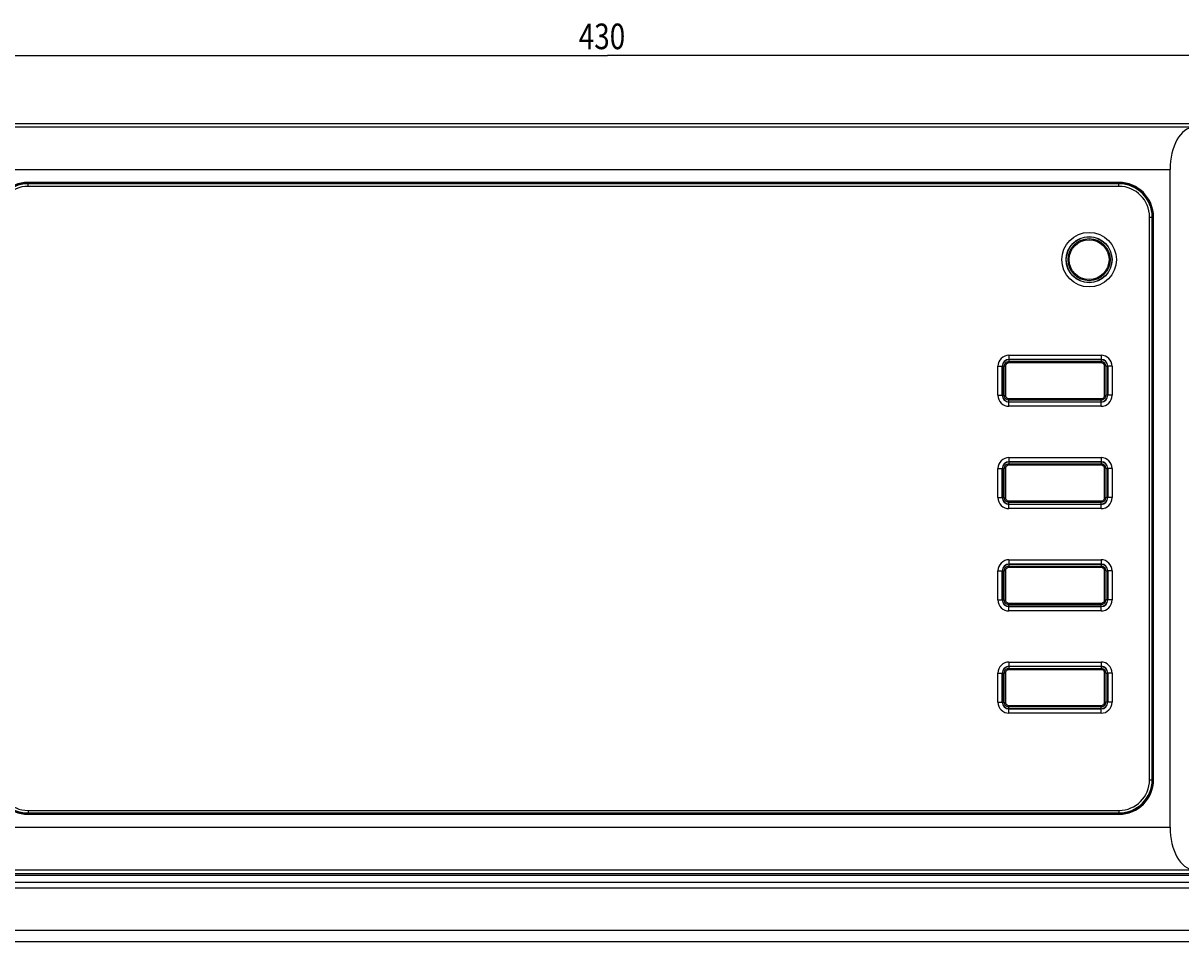
# Model space of a CAD drawing. Units: millimetres. Extents: x -189 to 867, y -410 to 791.
# Drawn here: x 231 to 367, y -300 to -192 of the extents above; entities that cross this region are included whole.
import ezdxf

# ---------------------------------------------------------------- set-up
doc = ezdxf.new("R2010")
doc.units = ezdxf.units.MM
doc.header["$MEASUREMENT"] = 0
for name, color, linetype, lineweight in [('57RB-40G1130DXF_CONTINUOUS_LINE', 7, 'Continuous', 0), ('62SR-3K0FP10DXF_CONTINUOUS_LINE', 7, 'Continuous', 0), ('63FP-AG11400DXF_CONTINUOUS_LINE', 7, 'Continuous', 0), ('APS-1000W_FRDXF_CONTINUOUS_LINE', 7, 'Continuous', 0), ('APS-1000W_MODXF_CONTINUOUS_LINE', 7, 'Continuous', 0), ('ASR-3000_ASM_DXF_DIMENSION', 7, 'Continuous', 0)]:
    doc.layers.add(name, color=color, linetype=linetype, lineweight=lineweight)

# ---------------------------------------------------------------- blocks, each defined once
blk = doc.blocks.new('Block_1')
at = {"layer": 'ASR-3000_ASM_DXF_DIMENSION', "color": 2, "lineweight": 25}
for p in [(84.95, -196.11), (514.71, -196.11)]:
    blk.add_line(p, (299.83, -196.11), dxfattribs=at)
at = {"layer": 'ASR-3000_ASM_DXF_DIMENSION', "insert": (296.45, -195.36), "char_height": 0.2, "attachment_point": 7}
blk.add_mtext('\\C2;\\FTxt|b0|i0|c1;\\H3.000000;\\W0.800000;430', dxfattribs=at)

msp = doc.modelspace()

# ---------------------------------------------------------------- linework, layer by layer
at = {"layer": '57RB-40G1130DXF_CONTINUOUS_LINE', "color": 7, "lineweight": 25}
for p, q in [((346.93, -231.78), (346.93, -231.99)), ((357.73, -231.78), (346.93, -231.78)), ((346.93, -231.99), (346.93, -232.12)), ((346.93, -231.99), (357.73, -231.99)), ((346.93, -232.12), (357.73, -232.12)), ((357.73, -231.78), (357.73, -232.12)), ((346.16, -232.55), (346.16, -235.95)), ((346.16, -232.55), (346.37, -232.55)), ((358.3, -232.55), (358.51, -232.55)), ((358.51, -235.95), (358.51, -232.55)), ((346.16, -235.95), (346.37, -235.95)), ((358.51, -235.95), (358.3, -235.95)), ((346.93, -236.73), (346.93, -236.38)), ((357.73, -236.38), (346.93, -236.38)), ((357.73, -236.52), (346.93, -236.52)), ((346.93, -236.73), (357.73, -236.73)), ((357.73, -236.52), (357.73, -236.38)), ((357.73, -236.73), (357.73, -236.52)), ((346.93, -243.78), (346.93, -243.99)), ((357.73, -243.78), (346.93, -243.78)), ((346.93, -243.99), (346.93, -244.12)), ((346.93, -243.99), (357.73, -243.99)), ((346.93, -244.12), (357.73, -244.12)), ((357.73, -243.78), (357.73, -244.12)), ((346.16, -244.55), (346.16, -247.95)), ((346.16, -244.55), (346.37, -244.55)), ((358.3, -244.55), (358.51, -244.55)), ((358.51, -247.95), (358.51, -244.55)), ((346.16, -247.95), (346.37, -247.95)), ((357.73, -248.38), (346.93, -248.38)), ((346.93, -248.73), (346.93, -248.38)), ((357.73, -248.52), (346.93, -248.52)), ((357.73, -248.52), (357.73, -248.38)), ((357.73, -248.73), (357.73, -248.52)), ((358.51, -247.95), (358.3, -247.95)), ((346.93, -248.73), (357.73, -248.73)), ((346.16, -256.55), (346.16, -259.95)), ((346.16, -256.55), (346.37, -256.55)), ((357.73, -255.78), (346.93, -255.78)), ((346.93, -255.78), (346.93, -255.99)), ((346.93, -255.99), (357.73, -255.99)), ((346.93, -255.99), (346.93, -256.12)), ((346.93, -256.12), (357.73, -256.12)), ((357.73, -255.78), (357.73, -256.12)), ((358.3, -256.55), (358.51, -256.55)), ((358.51, -259.95), (358.51, -256.55)), ((346.16, -259.95), (346.37, -259.95)), ((357.73, -260.38), (346.93, -260.38)), ((346.93, -260.73), (346.93, -260.38)), ((357.73, -260.52), (346.93, -260.52)), ((346.93, -260.73), (357.73, -260.73)), ((357.73, -260.52), (357.73, -260.38)), ((357.73, -260.73), (357.73, -260.52)), ((358.51, -259.95), (358.3, -259.95)), ((346.16, -268.55), (346.37, -268.55)), ((346.16, -268.55), (346.16, -271.95)), ((357.73, -267.78), (346.93, -267.78)), ((346.93, -267.78), (346.93, -268.12)), ((346.93, -267.99), (357.73, -267.99)), ((346.93, -268.12), (357.73, -268.12)), ((357.73, -267.78), (357.73, -268.12)), ((358.3, -268.55), (358.51, -268.55)), ((358.51, -271.95), (358.51, -268.55)), ((346.16, -271.95), (346.37, -271.95)), ((357.73, -272.38), (346.93, -272.38)), ((346.93, -272.73), (346.93, -272.38)), ((357.73, -272.52), (346.93, -272.52)), ((346.93, -272.73), (357.73, -272.73)), ((357.73, -272.73), (357.73, -272.38)), ((358.51, -271.95), (358.3, -271.95))]:
    msp.add_line(p, q, dxfattribs=at)
for radius in [2.68, 2.47, 2.34]:
    msp.add_circle((356.33, -220.05), radius, dxfattribs=at)
for points in [[(346.93, -231.78), (346.5, -231.78), (346.16, -232.12), (346.16, -232.55)], [(346.52, -232.17), (346.42, -232.27), (346.37, -232.41), (346.37, -232.55)], [(346.59, -232.1), (346.57, -232.12), (346.54, -232.14), (346.52, -232.17)], [(346.59, -232.1), (346.69, -232.03), (346.81, -231.99), (346.93, -231.99)], [(358.51, -232.55), (358.51, -232.12), (358.16, -231.78), (357.73, -231.78)], [(357.87, -232.01), (357.83, -231.99), (357.78, -231.99), (357.73, -231.99)], [(357.87, -232.01), (357.95, -232.02), (358.02, -232.06), (358.08, -232.11)], [(358.14, -232.17), (358.12, -232.14), (358.1, -232.12), (358.08, -232.11)], [(358.3, -232.55), (358.3, -232.41), (358.24, -232.27), (358.14, -232.17)], [(346.37, -235.95), (346.37, -234.82), (346.37, -233.69), (346.37, -232.55)], [(346.57, -232.5), (346.57, -232.44), (346.58, -232.38), (346.61, -232.33)], [(346.57, -236.01), (346.57, -234.84), (346.57, -233.67), (346.57, -232.5)], [(358.06, -232.33), (358.08, -232.39), (358.1, -232.44), (358.1, -232.5)], [(358.1, -232.5), (358.09, -233.67), (358.09, -234.84), (358.1, -236.01)], [(358.3, -232.55), (358.29, -233.69), (358.29, -234.82), (358.3, -235.95)], [(346.16, -235.95), (346.16, -236.38), (346.5, -236.73), (346.93, -236.73)], [(346.37, -235.95), (346.37, -236.1), (346.42, -236.24), (346.52, -236.34)], [(346.52, -236.34), (346.54, -236.36), (346.56, -236.38), (346.59, -236.4)], [(346.61, -236.17), (346.58, -236.12), (346.57, -236.06), (346.57, -236.01)], [(357.73, -236.73), (358.16, -236.73), (358.51, -236.38), (358.51, -235.95)], [(358.1, -236.01), (358.1, -236.06), (358.08, -236.12), (358.06, -236.17)], [(358.07, -236.41), (358.1, -236.39), (358.12, -236.36), (358.14, -236.34)], [(358.14, -236.34), (358.24, -236.24), (358.3, -236.1), (358.3, -235.95)], [(346.79, -236.5), (346.72, -236.48), (346.65, -236.45), (346.59, -236.4)], [(346.79, -236.5), (346.84, -236.51), (346.89, -236.52), (346.93, -236.52)], [(358.07, -236.41), (357.98, -236.48), (357.85, -236.52), (357.73, -236.52)], [(346.93, -243.78), (346.5, -243.78), (346.16, -244.12), (346.16, -244.55)], [(346.52, -244.17), (346.42, -244.27), (346.37, -244.41), (346.37, -244.55)], [(346.59, -244.1), (346.57, -244.12), (346.54, -244.14), (346.52, -244.17)], [(346.57, -244.5), (346.57, -244.44), (346.58, -244.38), (346.61, -244.33)], [(346.57, -248.01), (346.57, -246.84), (346.57, -245.67), (346.57, -244.5)], [(346.59, -244.1), (346.69, -244.03), (346.81, -243.99), (346.93, -243.99)], [(358.51, -244.55), (358.51, -244.12), (358.16, -243.78), (357.73, -243.78)], [(357.87, -244.01), (357.83, -243.99), (357.78, -243.99), (357.73, -243.99)], [(357.87, -244.01), (357.95, -244.02), (358.02, -244.06), (358.08, -244.11)], [(358.06, -244.33), (358.08, -244.39), (358.1, -244.44), (358.1, -244.5)], [(358.14, -244.17), (358.12, -244.14), (358.1, -244.12), (358.08, -244.11)], [(358.1, -244.5), (358.09, -245.67), (358.09, -246.84), (358.1, -248.01)], [(358.3, -244.55), (358.3, -244.41), (358.24, -244.27), (358.14, -244.17)], [(346.37, -247.95), (346.37, -246.82), (346.37, -245.69), (346.37, -244.55)], [(358.3, -244.55), (358.29, -245.69), (358.29, -246.82), (358.3, -247.95)], [(346.16, -247.95), (346.16, -248.38), (346.5, -248.73), (346.93, -248.73)], [(346.37, -247.95), (346.37, -248.1), (346.42, -248.24), (346.52, -248.34)], [(346.52, -248.34), (346.54, -248.36), (346.56, -248.38), (346.59, -248.4)], [(346.61, -248.17), (346.58, -248.12), (346.57, -248.06), (346.57, -248.01)], [(346.79, -248.5), (346.72, -248.48), (346.65, -248.45), (346.59, -248.4)], [(346.79, -248.5), (346.84, -248.51), (346.89, -248.52), (346.93, -248.52)], [(357.73, -248.73), (358.16, -248.73), (358.51, -248.38), (358.51, -247.95)], [(358.07, -248.41), (357.98, -248.48), (357.85, -248.52), (357.73, -248.52)], [(358.1, -248.01), (358.1, -248.06), (358.08, -248.12), (358.06, -248.17)], [(358.07, -248.41), (358.1, -248.39), (358.12, -248.36), (358.14, -248.34)], [(358.14, -248.34), (358.24, -248.24), (358.3, -248.1), (358.3, -247.95)], [(346.93, -255.78), (346.5, -255.78), (346.16, -256.12), (346.16, -256.55)], [(346.52, -256.17), (346.42, -256.27), (346.37, -256.41), (346.37, -256.55)], [(346.37, -259.95), (346.37, -258.82), (346.37, -257.69), (346.37, -256.55)], [(346.59, -256.1), (346.57, -256.12), (346.54, -256.14), (346.52, -256.17)], [(346.57, -256.5), (346.57, -256.44), (346.58, -256.38), (346.61, -256.33)], [(346.57, -260.01), (346.57, -258.84), (346.57, -257.67), (346.57, -256.5)], [(346.59, -256.1), (346.69, -256.03), (346.81, -255.99), (346.93, -255.99)], [(358.51, -256.55), (358.51, -256.12), (358.16, -255.78), (357.73, -255.78)], [(357.87, -256.01), (357.83, -255.99), (357.78, -255.99), (357.73, -255.99)], [(357.87, -256.01), (357.95, -256.02), (358.02, -256.06), (358.08, -256.11)], [(358.06, -256.33), (358.08, -256.39), (358.1, -256.44), (358.1, -256.5)], [(358.14, -256.17), (358.12, -256.14), (358.1, -256.12), (358.08, -256.11)], [(358.1, -256.5), (358.09, -257.67), (358.09, -258.84), (358.1, -260.01)], [(358.3, -256.55), (358.3, -256.41), (358.24, -256.27), (358.14, -256.17)], [(358.3, -256.55), (358.29, -257.69), (358.29, -258.82), (358.3, -259.95)], [(346.16, -259.95), (346.16, -260.38), (346.5, -260.73), (346.93, -260.73)], [(346.37, -259.95), (346.37, -260.1), (346.42, -260.24), (346.52, -260.34)], [(346.52, -260.34), (346.54, -260.36), (346.56, -260.38), (346.59, -260.4)], [(346.61, -260.17), (346.58, -260.12), (346.57, -260.06), (346.57, -260.01)], [(346.79, -260.5), (346.72, -260.48), (346.65, -260.45), (346.59, -260.4)], [(346.79, -260.5), (346.84, -260.51), (346.89, -260.52), (346.93, -260.52)], [(357.73, -260.73), (358.16, -260.73), (358.51, -260.38), (358.51, -259.95)], [(358.07, -260.41), (357.98, -260.48), (357.85, -260.52), (357.73, -260.52)], [(358.1, -260.01), (358.1, -260.06), (358.08, -260.12), (358.06, -260.17)], [(358.07, -260.41), (358.1, -260.39), (358.12, -260.36), (358.14, -260.34)], [(358.14, -260.34), (358.24, -260.24), (358.3, -260.1), (358.3, -259.95)], [(346.93, -267.78), (346.5, -267.78), (346.16, -268.12), (346.16, -268.55)], [(346.52, -268.17), (346.42, -268.27), (346.37, -268.41), (346.37, -268.55)], [(346.37, -271.95), (346.37, -270.82), (346.37, -269.69), (346.37, -268.55)], [(346.59, -268.1), (346.57, -268.12), (346.54, -268.14), (346.52, -268.17)], [(346.57, -268.5), (346.57, -268.44), (346.58, -268.38), (346.61, -268.33)], [(346.57, -272.01), (346.57, -270.84), (346.57, -269.67), (346.57, -268.5)], [(346.59, -268.1), (346.69, -268.03), (346.81, -267.99), (346.93, -267.99)], [(358.51, -268.55), (358.51, -268.12), (358.16, -267.78), (357.73, -267.78)], [(357.87, -268.01), (357.83, -267.99), (357.78, -267.99), (357.73, -267.99)], [(357.87, -268.01), (357.95, -268.02), (358.02, -268.06), (358.08, -268.11)], [(358.06, -268.33), (358.08, -268.39), (358.1, -268.44), (358.1, -268.5)], [(358.14, -268.17), (358.12, -268.14), (358.1, -268.12), (358.08, -268.11)], [(358.1, -268.5), (358.09, -269.67), (358.09, -270.84), (358.1, -272.01)], [(358.3, -268.55), (358.3, -268.41), (358.24, -268.27), (358.14, -268.17)], [(358.3, -268.55), (358.29, -269.69), (358.29, -270.82), (358.3, -271.95)], [(346.16, -271.95), (346.16, -272.38), (346.5, -272.73), (346.93, -272.73)], [(346.37, -271.95), (346.37, -272.1), (346.42, -272.24), (346.52, -272.34)], [(346.52, -272.34), (346.54, -272.36), (346.56, -272.38), (346.59, -272.4)], [(346.61, -272.17), (346.58, -272.12), (346.57, -272.06), (346.57, -272.01)], [(346.79, -272.5), (346.72, -272.48), (346.65, -272.45), (346.59, -272.4)], [(346.79, -272.5), (346.84, -272.51), (346.89, -272.52), (346.93, -272.52)], [(357.73, -272.73), (358.16, -272.73), (358.51, -272.38), (358.51, -271.95)], [(358.07, -272.41), (357.98, -272.48), (357.85, -272.52), (357.73, -272.52)], [(358.1, -272.01), (358.1, -272.06), (358.08, -272.12), (358.06, -272.17)], [(358.07, -272.41), (358.1, -272.39), (358.12, -272.36), (358.14, -272.34)], [(358.14, -272.34), (358.24, -272.24), (358.3, -272.1), (358.3, -271.95)]]:
    msp.add_open_spline(points, degree=3, dxfattribs=at)
for points, knots in [([(346.61, -232.33), (346.63, -232.27), (346.68, -232.22), (346.74, -232.18), (346.8, -232.14), (346.86, -232.12), (346.93, -232.12)], [0, 0, 0, 0, 1, 1, 1, 2, 2, 2, 2]), ([(357.73, -232.12), (357.8, -232.12), (357.87, -232.14), (357.93, -232.18), (357.99, -232.22), (358.03, -232.27), (358.06, -232.33)], [0, 0, 0, 0, 1, 1, 1, 2, 2, 2, 2]), ([(346.37, -232.55), (346.37, -232.54), (346.38, -232.54), (346.39, -232.53), (346.4, -232.52), (346.41, -232.52), (346.43, -232.52), (346.47, -232.51), (346.52, -232.5), (346.57, -232.5)], [0, 0, 0, 0, 1, 1, 1, 2, 2, 2, 3, 3, 3, 3]), ([(358.3, -232.55), (358.3, -232.54), (358.29, -232.54), (358.28, -232.53), (358.27, -232.52), (358.25, -232.52), (358.24, -232.52), (358.19, -232.51), (358.14, -232.5), (358.1, -232.5)], [0, 0, 0, 0, 1, 1, 1, 2, 2, 2, 3, 3, 3, 3]), ([(346.37, -235.95), (346.37, -235.96), (346.38, -235.97), (346.39, -235.97), (346.4, -235.98), (346.41, -235.99), (346.43, -235.99), (346.47, -236), (346.52, -236.01), (346.57, -236.01)], [0, 0, 0, 0, 1, 1, 1, 2, 2, 2, 3, 3, 3, 3]), ([(346.93, -236.38), (346.86, -236.38), (346.79, -236.36), (346.74, -236.32), (346.68, -236.29), (346.63, -236.23), (346.61, -236.17)], [0, 0, 0, 0, 1, 1, 1, 2, 2, 2, 2]), ([(358.06, -236.17), (358.03, -236.23), (357.99, -236.29), (357.93, -236.32), (357.87, -236.36), (357.8, -236.38), (357.73, -236.38)], [0, 0, 0, 0, 1, 1, 1, 2, 2, 2, 2]), ([(358.3, -235.95), (358.3, -235.96), (358.29, -235.97), (358.28, -235.97), (358.27, -235.98), (358.25, -235.99), (358.24, -235.99), (358.19, -236), (358.14, -236.01), (358.1, -236.01)], [0, 0, 0, 0, 1, 1, 1, 2, 2, 2, 3, 3, 3, 3]), ([(346.37, -244.55), (346.37, -244.54), (346.38, -244.54), (346.39, -244.53), (346.4, -244.52), (346.41, -244.52), (346.43, -244.52), (346.47, -244.51), (346.52, -244.5), (346.57, -244.5)], [0, 0, 0, 0, 1, 1, 1, 2, 2, 2, 3, 3, 3, 3]), ([(346.61, -244.33), (346.63, -244.27), (346.68, -244.22), (346.74, -244.18), (346.8, -244.14), (346.86, -244.12), (346.93, -244.12)], [0, 0, 0, 0, 1, 1, 1, 2, 2, 2, 2]), ([(357.73, -244.12), (357.8, -244.12), (357.87, -244.14), (357.93, -244.18), (357.99, -244.22), (358.03, -244.27), (358.06, -244.33)], [0, 0, 0, 0, 1, 1, 1, 2, 2, 2, 2]), ([(358.3, -244.55), (358.3, -244.54), (358.29, -244.54), (358.28, -244.53), (358.27, -244.52), (358.25, -244.52), (358.24, -244.52), (358.19, -244.51), (358.14, -244.5), (358.1, -244.5)], [0, 0, 0, 0, 1, 1, 1, 2, 2, 2, 3, 3, 3, 3]), ([(346.37, -247.95), (346.37, -247.96), (346.38, -247.97), (346.39, -247.97), (346.4, -247.98), (346.41, -247.99), (346.43, -247.99), (346.47, -248), (346.52, -248.01), (346.57, -248.01)], [0, 0, 0, 0, 1, 1, 1, 2, 2, 2, 3, 3, 3, 3]), ([(346.93, -248.38), (346.86, -248.38), (346.79, -248.36), (346.74, -248.32), (346.68, -248.29), (346.63, -248.23), (346.61, -248.17)], [0, 0, 0, 0, 1, 1, 1, 2, 2, 2, 2]), ([(358.06, -248.17), (358.03, -248.23), (357.99, -248.29), (357.93, -248.32), (357.87, -248.36), (357.8, -248.38), (357.73, -248.38)], [0, 0, 0, 0, 1, 1, 1, 2, 2, 2, 2]), ([(358.3, -247.95), (358.3, -247.96), (358.29, -247.97), (358.28, -247.97), (358.27, -247.98), (358.25, -247.99), (358.24, -247.99), (358.19, -248), (358.14, -248.01), (358.1, -248.01)], [0, 0, 0, 0, 1, 1, 1, 2, 2, 2, 3, 3, 3, 3]), ([(346.37, -256.55), (346.37, -256.54), (346.38, -256.54), (346.39, -256.53), (346.4, -256.52), (346.41, -256.52), (346.43, -256.52), (346.47, -256.51), (346.52, -256.5), (346.57, -256.5)], [0, 0, 0, 0, 1, 1, 1, 2, 2, 2, 3, 3, 3, 3]), ([(346.61, -256.33), (346.63, -256.27), (346.68, -256.22), (346.74, -256.18), (346.8, -256.14), (346.86, -256.12), (346.93, -256.12)], [0, 0, 0, 0, 1, 1, 1, 2, 2, 2, 2]), ([(357.73, -256.12), (357.8, -256.12), (357.87, -256.14), (357.93, -256.18), (357.99, -256.22), (358.03, -256.27), (358.06, -256.33)], [0, 0, 0, 0, 1, 1, 1, 2, 2, 2, 2]), ([(358.3, -256.55), (358.3, -256.54), (358.29, -256.54), (358.28, -256.53), (358.27, -256.52), (358.25, -256.52), (358.24, -256.52), (358.19, -256.51), (358.14, -256.5), (358.1, -256.5)], [0, 0, 0, 0, 1, 1, 1, 2, 2, 2, 3, 3, 3, 3]), ([(346.37, -259.95), (346.37, -259.96), (346.38, -259.97), (346.39, -259.97), (346.4, -259.98), (346.41, -259.99), (346.43, -259.99), (346.47, -260), (346.52, -260.01), (346.57, -260.01)], [0, 0, 0, 0, 1, 1, 1, 2, 2, 2, 3, 3, 3, 3]), ([(346.93, -260.38), (346.86, -260.38), (346.79, -260.36), (346.74, -260.32), (346.68, -260.29), (346.63, -260.23), (346.61, -260.17)], [0, 0, 0, 0, 1, 1, 1, 2, 2, 2, 2]), ([(358.06, -260.17), (358.03, -260.23), (357.99, -260.29), (357.93, -260.32), (357.87, -260.36), (357.8, -260.38), (357.73, -260.38)], [0, 0, 0, 0, 1, 1, 1, 2, 2, 2, 2]), ([(358.3, -259.95), (358.3, -259.96), (358.29, -259.97), (358.28, -259.97), (358.27, -259.98), (358.25, -259.99), (358.24, -259.99), (358.19, -260), (358.14, -260.01), (358.1, -260.01)], [0, 0, 0, 0, 1, 1, 1, 2, 2, 2, 3, 3, 3, 3]), ([(346.37, -268.55), (346.37, -268.54), (346.38, -268.54), (346.39, -268.53), (346.4, -268.52), (346.41, -268.52), (346.43, -268.52), (346.47, -268.51), (346.52, -268.5), (346.57, -268.5)], [0, 0, 0, 0, 1, 1, 1, 2, 2, 2, 3, 3, 3, 3]), ([(346.61, -268.33), (346.63, -268.27), (346.68, -268.22), (346.74, -268.18), (346.8, -268.14), (346.86, -268.12), (346.93, -268.12)], [0, 0, 0, 0, 1, 1, 1, 2, 2, 2, 2]), ([(357.73, -268.12), (357.8, -268.12), (357.87, -268.14), (357.93, -268.18), (357.99, -268.22), (358.03, -268.27), (358.06, -268.33)], [0, 0, 0, 0, 1, 1, 1, 2, 2, 2, 2]), ([(358.3, -268.55), (358.3, -268.54), (358.29, -268.54), (358.28, -268.53), (358.27, -268.52), (358.25, -268.52), (358.24, -268.52), (358.19, -268.51), (358.14, -268.5), (358.1, -268.5)], [0, 0, 0, 0, 1, 1, 1, 2, 2, 2, 3, 3, 3, 3]), ([(346.37, -271.95), (346.37, -271.96), (346.38, -271.97), (346.39, -271.97), (346.4, -271.98), (346.41, -271.99), (346.43, -271.99), (346.47, -272), (346.52, -272.01), (346.57, -272.01)], [0, 0, 0, 0, 1, 1, 1, 2, 2, 2, 3, 3, 3, 3]), ([(346.93, -272.38), (346.86, -272.38), (346.79, -272.36), (346.74, -272.32), (346.68, -272.29), (346.63, -272.23), (346.61, -272.17)], [0, 0, 0, 0, 1, 1, 1, 2, 2, 2, 2]), ([(358.06, -272.17), (358.03, -272.23), (357.99, -272.29), (357.93, -272.32), (357.87, -272.36), (357.8, -272.38), (357.73, -272.38)], [0, 0, 0, 0, 1, 1, 1, 2, 2, 2, 2]), ([(358.3, -271.95), (358.3, -271.96), (358.29, -271.97), (358.28, -271.97), (358.27, -271.98), (358.25, -271.99), (358.24, -271.99), (358.19, -272), (358.14, -272.01), (358.1, -272.01)], [0, 0, 0, 0, 1, 1, 1, 2, 2, 2, 3, 3, 3, 3])]:
    msp.add_open_spline(points, degree=3, knots=knots, dxfattribs=at)
at = {"layer": '62SR-3K0FP10DXF_CONTINUOUS_LINE', "color": 3, "lineweight": 25}
msp.add_line((87.73, -292.25), (511.93, -292.25), dxfattribs=at)
at = {"layer": '63FP-AG11400DXF_CONTINUOUS_LINE', "color": 7, "lineweight": 25}
for p, q in [((85.83, -293.05), (513.83, -293.05)), ((498.81, -293.76), (86.18, -293.76)), ((498.76, -298.75), (85.25, -298.75)), ((490.83, -300.07), (97.83, -300.07))]:
    msp.add_line(p, q, dxfattribs=at)
at = {"layer": 'APS-1000W_FRDXF_CONTINUOUS_LINE', "color": 7, "lineweight": 25}
for p, q in [((513.71, -204.11), (85.95, -204.11)), ((368.62, -204.49), (223.05, -204.49)), ((225.83, -209.48), (365.83, -209.48)), ((365.83, -286.62), (365.83, -209.48)), ((231.83, -210.99), (231.83, -211.05)), ((359.83, -210.99), (231.83, -210.99)), ((359.83, -211.05), (231.83, -211.05)), ((359.83, -210.99), (359.83, -211.05)), ((363.83, -281.05), (363.83, -215.05)), ((363.89, -215.05), (363.83, -215.05)), ((363.89, -281.05), (363.89, -215.05)), ((363.89, -281.05), (363.83, -281.05)), ((231.83, -285.11), (231.83, -285.05)), ((231.83, -285.05), (359.83, -285.05)), ((231.83, -285.11), (359.83, -285.11)), ((359.83, -285.11), (359.83, -285.05)), ((225.83, -286.62), (365.83, -286.62)), ((223.05, -291.62), (368.62, -291.62)), ((85.83, -292.05), (513.83, -292.05))]:
    msp.add_line(p, q, dxfattribs=at)
for points in [[(368.62, -204.49), (367.06, -204.58), (365.83, -206.79), (365.83, -209.48)], [(231.83, -210.99), (229.59, -210.99), (227.77, -212.81), (227.77, -215.05)], [(231.83, -211.05), (229.62, -211.05), (227.83, -212.84), (227.83, -215.05)], [(363.89, -215.05), (363.89, -212.81), (362.07, -210.99), (359.83, -210.99)], [(363.83, -215.05), (363.83, -212.84), (362.04, -211.05), (359.83, -211.05)], [(227.77, -281.05), (227.77, -283.3), (229.59, -285.11), (231.83, -285.11)], [(227.83, -281.05), (227.83, -283.26), (229.62, -285.05), (231.83, -285.05)], [(359.83, -285.11), (362.07, -285.11), (363.89, -283.3), (363.89, -281.05)], [(359.83, -285.05), (362.04, -285.05), (363.83, -283.26), (363.83, -281.05)], [(365.83, -286.62), (365.83, -289.32), (367.06, -291.53), (368.62, -291.62)]]:
    msp.add_open_spline(points, degree=3, dxfattribs=at)
at = {"layer": 'APS-1000W_MODXF_CONTINUOUS_LINE', "color": 7, "lineweight": 25}
for p, q in [((231.83, -211.45), (231.83, -211.15)), ((359.83, -211.15), (231.83, -211.15)), ((359.83, -211.45), (231.83, -211.45)), ((359.83, -211.45), (359.83, -211.15)), ((363.43, -281.05), (363.43, -215.05)), ((363.43, -215.05), (363.73, -215.05)), ((363.73, -281.05), (363.73, -215.05)), ((346.93, -231.25), (346.93, -231.75)), ((346.93, -231.25), (357.73, -231.25)), ((346.93, -231.75), (357.73, -231.75)), ((357.73, -231.25), (357.73, -231.75)), ((345.63, -235.95), (345.63, -232.55)), ((345.63, -232.55), (346.13, -232.55)), ((346.13, -235.95), (346.13, -232.55)), ((358.53, -232.55), (358.53, -235.95)), ((359.03, -232.55), (358.53, -232.55)), ((359.03, -232.55), (359.03, -235.95)), ((345.63, -235.95), (346.13, -235.95)), ((359.03, -235.95), (358.53, -235.95)), ((346.93, -237.25), (346.93, -236.75)), ((357.73, -236.75), (346.93, -236.75)), ((357.73, -237.25), (346.93, -237.25)), ((357.73, -237.25), (357.73, -236.75)), ((346.93, -243.25), (346.93, -243.75)), ((346.93, -243.25), (357.73, -243.25)), ((346.93, -243.75), (357.73, -243.75)), ((357.73, -243.25), (357.73, -243.75)), ((345.63, -247.95), (345.63, -244.55)), ((345.63, -244.55), (346.13, -244.55)), ((346.13, -247.95), (346.13, -244.55)), ((358.53, -244.55), (358.53, -247.95)), ((359.03, -244.55), (358.53, -244.55)), ((359.03, -244.55), (359.03, -247.95)), ((345.63, -247.95), (346.13, -247.95)), ((359.03, -247.95), (358.53, -247.95)), ((357.73, -248.75), (346.93, -248.75)), ((346.93, -249.25), (346.93, -248.75)), ((357.73, -249.25), (346.93, -249.25)), ((357.73, -249.25), (357.73, -248.75)), ((346.93, -255.25), (357.73, -255.25)), ((346.93, -255.25), (346.93, -255.75)), ((357.73, -255.25), (357.73, -255.75)), ((345.63, -259.95), (345.63, -256.55)), ((345.63, -256.55), (346.13, -256.55)), ((346.13, -259.95), (346.13, -256.55)), ((346.93, -255.75), (357.73, -255.75)), ((359.03, -256.55), (358.53, -256.55)), ((358.53, -256.55), (358.53, -259.95)), ((359.03, -256.55), (359.03, -259.95)), ((345.63, -259.95), (346.13, -259.95)), ((357.73, -260.75), (346.93, -260.75)), ((346.93, -261.25), (346.93, -260.75)), ((357.73, -261.25), (357.73, -260.75)), ((359.03, -259.95), (358.53, -259.95)), ((357.73, -261.25), (346.93, -261.25)), ((346.93, -267.25), (357.73, -267.25)), ((346.93, -267.25), (346.93, -267.75)), ((357.73, -267.25), (357.73, -267.75)), ((345.63, -268.55), (346.13, -268.55)), ((345.63, -271.95), (345.63, -268.55)), ((346.13, -271.95), (346.13, -268.55)), ((346.93, -267.75), (357.73, -267.75)), ((359.03, -268.55), (358.53, -268.55)), ((358.53, -268.55), (358.53, -271.95)), ((359.03, -268.55), (359.03, -271.95)), ((345.63, -271.95), (346.13, -271.95)), ((357.73, -272.75), (346.93, -272.75)), ((346.93, -273.25), (346.93, -272.75)), ((357.73, -273.25), (357.73, -272.75)), ((359.03, -271.95), (358.53, -271.95)), ((357.73, -273.25), (346.93, -273.25)), ((363.43, -281.05), (363.73, -281.05)), ((231.83, -284.65), (231.83, -284.95)), ((231.83, -284.65), (359.83, -284.65)), ((231.83, -284.95), (359.83, -284.95)), ((359.83, -284.65), (359.83, -284.95))]:
    msp.add_line(p, q, dxfattribs=at)
for radius in [3.2, 2.7]:
    msp.add_circle((356.33, -220.05), radius, dxfattribs=at)
for points in [[(231.83, -211.15), (229.68, -211.15), (227.93, -212.9), (227.93, -215.05)], [(231.83, -211.45), (229.84, -211.45), (228.23, -213.07), (228.23, -215.05)], [(363.73, -215.05), (363.73, -212.9), (361.99, -211.15), (359.83, -211.15)], [(363.43, -215.05), (363.43, -213.07), (361.82, -211.45), (359.83, -211.45)], [(346.93, -231.25), (346.21, -231.25), (345.63, -231.84), (345.63, -232.55)], [(346.93, -231.75), (346.49, -231.75), (346.13, -232.11), (346.13, -232.55)], [(359.03, -232.55), (359.03, -231.84), (358.45, -231.25), (357.73, -231.25)], [(358.53, -232.55), (358.53, -232.11), (358.17, -231.75), (357.73, -231.75)], [(345.63, -235.95), (345.63, -236.67), (346.21, -237.25), (346.93, -237.25)], [(346.13, -235.95), (346.13, -236.4), (346.49, -236.75), (346.93, -236.75)], [(357.73, -237.25), (358.45, -237.25), (359.03, -236.67), (359.03, -235.95)], [(357.73, -236.75), (358.17, -236.75), (358.53, -236.4), (358.53, -235.95)], [(346.93, -243.25), (346.21, -243.25), (345.63, -243.84), (345.63, -244.55)], [(346.93, -243.75), (346.49, -243.75), (346.13, -244.11), (346.13, -244.55)], [(359.03, -244.55), (359.03, -243.84), (358.45, -243.25), (357.73, -243.25)], [(358.53, -244.55), (358.53, -244.11), (358.17, -243.75), (357.73, -243.75)], [(345.63, -247.95), (345.63, -248.67), (346.21, -249.25), (346.93, -249.25)], [(346.13, -247.95), (346.13, -248.4), (346.49, -248.75), (346.93, -248.75)], [(357.73, -249.25), (358.45, -249.25), (359.03, -248.67), (359.03, -247.95)], [(357.73, -248.75), (358.17, -248.75), (358.53, -248.4), (358.53, -247.95)], [(346.93, -255.25), (346.21, -255.25), (345.63, -255.84), (345.63, -256.55)], [(359.03, -256.55), (359.03, -255.84), (358.45, -255.25), (357.73, -255.25)], [(346.93, -255.75), (346.49, -255.75), (346.13, -256.11), (346.13, -256.55)], [(358.53, -256.55), (358.53, -256.11), (358.17, -255.75), (357.73, -255.75)], [(345.63, -259.95), (345.63, -260.67), (346.21, -261.25), (346.93, -261.25)], [(346.13, -259.95), (346.13, -260.4), (346.49, -260.75), (346.93, -260.75)], [(357.73, -261.25), (358.45, -261.25), (359.03, -260.67), (359.03, -259.95)], [(357.73, -260.75), (358.17, -260.75), (358.53, -260.4), (358.53, -259.95)], [(346.93, -267.25), (346.21, -267.25), (345.63, -267.84), (345.63, -268.55)], [(359.03, -268.55), (359.03, -267.84), (358.45, -267.25), (357.73, -267.25)], [(346.93, -267.75), (346.49, -267.75), (346.13, -268.11), (346.13, -268.55)], [(358.53, -268.55), (358.53, -268.11), (358.17, -267.75), (357.73, -267.75)], [(345.63, -271.95), (345.63, -272.67), (346.21, -273.25), (346.93, -273.25)], [(346.13, -271.95), (346.13, -272.4), (346.49, -272.75), (346.93, -272.75)], [(357.73, -273.25), (358.45, -273.25), (359.03, -272.67), (359.03, -271.95)], [(357.73, -272.75), (358.17, -272.75), (358.53, -272.4), (358.53, -271.95)], [(227.93, -281.05), (227.93, -283.21), (229.68, -284.95), (231.83, -284.95)], [(228.23, -281.05), (228.23, -283.04), (229.84, -284.65), (231.83, -284.65)], [(359.83, -284.95), (361.99, -284.95), (363.73, -283.21), (363.73, -281.05)], [(359.83, -284.65), (361.82, -284.65), (363.43, -283.04), (363.43, -281.05)]]:
    msp.add_open_spline(points, degree=3, dxfattribs=at)

# ---------------------------------------------------------------- block references
at = {"layer": 'ASR-3000_ASM_DXF_DIMENSION'}
msp.add_blockref('Block_1', (0, 0), dxfattribs=at)

doc.saveas('drawing.dxf')
